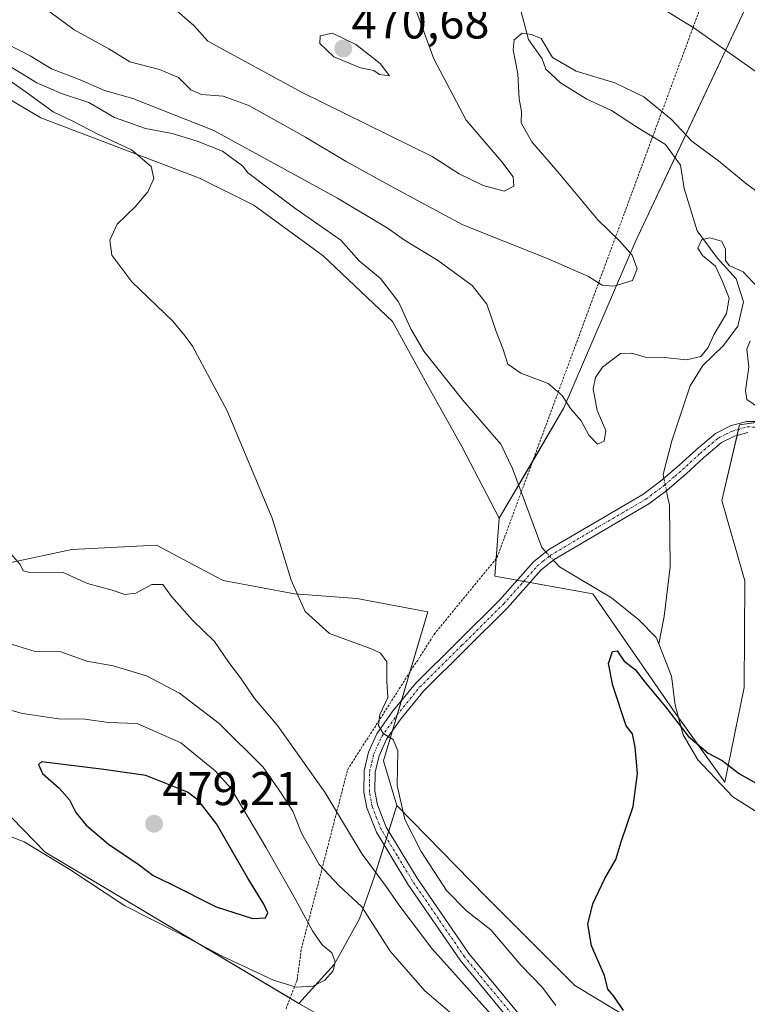
# Model space of a CAD drawing. Units: metres. Extents: x 641797 to 645263, y 4718316 to 4720700.
# Drawn here: x 645027 to 645180, y 4718793 to 4719001 of the extents above; entities that cross this region are included whole.
import ezdxf
from ezdxf.enums import TextEntityAlignment as Align

# ---------------------------------------------------------------- set-up
doc = ezdxf.new("R2010")
doc.units = ezdxf.units.M
doc.header["$MEASUREMENT"] = 0
doc.linetypes.add('TRAZO_Y_PUNTO', pattern=[1, 0.5, -0.25, 0, -0.25])
doc.linetypes.add('TRAZOS', pattern=[0.75, 0.5, -0.25])
for name, color, linetype, lineweight in [('Alambrada', 19, 'TRAZOS', 0), ('Camino', 19, 'Continuous', 0), ('Camino Cxs', 19, 'Continuous', 0), ('Camino eje', 39, 'TRAZO_Y_PUNTO', 13), ('Carátula', 7, 'Continuous', 5), ('Corriente natural lineal', 142, 'Continuous', 13), ('Corriente natural lineal oculto', 19, 'TRAZO_Y_PUNTO', 13), ('Cultivos herbáceos CxS', 92, 'Continuous', 0), ('Curva de nivel maestra', 36, 'Continuous', 30), ('Curva de nivel normal', 36, 'Continuous', 0), ('Matorral', 135, 'Continuous', 0), ('Matorral CxS', 135, 'Continuous', 0), ('Punto de cota en terreno', 7, 'Continuous', 0), ('Rótulo de punto de cota en terreno', 19, 'Continuous', 0)]:
    doc.layers.add(name, color=color, linetype=linetype, lineweight=lineweight)
doc.styles.add('Arial', font='txt', dxfattribs={"height": 0.2})

# ---------------------------------------------------------------- blocks, each defined once
blk = doc.blocks.new('*U154')
at = {"layer": 'Matorral CxS', "color": 135, "linetype": 'Continuous', "lineweight": 0}
blk.add_polyline3d([(645250.23, 4718973.21, 466.11), (645252.21, 4718878.35, 452.8), (645237.16, 4718888.09, 453.61), (645214.57, 4718902.21, 455.62), (645185.4, 4718916.34, 454.91), (645178.81, 4718915.39, 453.74), (645175.04, 4718899.39, 453.59), (645179.94, 4718882.37, 453.15), (645179.75, 4718859.84, 452.76), (645175.7, 4718839.78, 449.2), (645164.84, 4718854.97, 450.22), (645147.75, 4718879.61, 450.65), (645127.04, 4718883.38, 451.6), (645127.98, 4718895.62, 451.5), (645141.68, 4718919.02, 454.61), (645156.74, 4718954.05, 459.25), (645183.52, 4719010.96, 469.99), (645243.75, 4718976.13, 465.89), (645250.23, 4718973.21, 466.11)], close=True, dxfattribs=at)
blk.add_polyline3d([(645120.45, 4718773.21, 467.78), (645085.62, 4718792.99, 468.91), (645093.06, 4718801.19, 469.65), (645098.46, 4718810.9, 465.77), (645101.52, 4718819.7, 460.67), (645106.33, 4718834.89, 454.98), (645125.16, 4718815.59, 452.51), (645135.51, 4718805.23, 452.38), (645143.98, 4718796.75, 451.96), (645162.8, 4718785.45, 449.64)], dxfattribs=at)
blk = doc.blocks.new('*U161')
at = {"layer": 'Cultivos herbáceos CxS', "color": 92, "linetype": 'Continuous', "lineweight": 0}
for points in [[(645015.03, 4718989.78, 455.97), (645031.03, 4718980.36, 455.33), (645064.63, 4718967.55, 454.33), (645076.08, 4718961.89, 453.47), (645090.74, 4718951.16, 452.38), (645105.4, 4718937.26, 451.69), (645113.09, 4718923.32, 451.5), (645120.13, 4718910.65, 451.36), (645127.98, 4718895.62, 451.5), (645127.04, 4718883.38, 451.6), (645147.75, 4718879.61, 450.65), (645164.84, 4718854.97, 450.22), (645175.7, 4718839.78, 449.2), (645179.75, 4718859.84, 452.76), (645179.94, 4718882.37, 453.15), (645175.04, 4718899.39, 453.59), (645178.81, 4718915.39, 453.74), (645185.4, 4718916.34, 454.91)], [(645162.8, 4718785.45, 449.64), (645143.98, 4718796.75, 451.96), (645135.51, 4718805.23, 452.38), (645125.16, 4718815.59, 452.51), (645106.33, 4718834.89, 454.98), (645103.51, 4718844.3, 455.2), (645112.92, 4718875.85, 453), (645097.86, 4718878.67, 453.6), (645084.68, 4718879.61, 454.9), (645069.62, 4718882.44, 457.01), (645068.02, 4718883.29, 457.14), (645055.51, 4718889.97, 458.47), (645037.62, 4718889.03, 458.9), (645024.44, 4718886.2, 460.09)], [(644853.14, 4718942.7, 477.24), (644920.91, 4718900.33, 473.88), (644977.38, 4718871.14, 471.54), (645013.15, 4718844.3, 471.15), (645031.97, 4718825, 470.06), (645085.62, 4718792.99, 468.91), (645120.45, 4718773.21, 467.78), (645146.8, 4718757.21, 465.95), (645169.39, 4718742.14, 464.45), (645181.74, 4718731.68, 463.55), (645200.64, 4718717.05, 463.2), (645208.71, 4718703.34, 464.39), (645209.87, 4718690.83, 465.69), (645214.57, 4718687.06, 466.55), (645219.28, 4718694.59, 466.86), (645230.57, 4718706.83, 466.99), (645254.1, 4718727.55, 467.23), (645255.35, 4718728.35, 467.26), (645262.51, 4718386.39, 453.97)]]:
    blk.add_polyline3d(points, dxfattribs=at)
blk = doc.blocks.new('*U170')
at = {"layer": 'Curva de nivel normal', "color": 36, "linetype": 'Continuous', "lineweight": 0}
for points in [[(645118.9, 4718789.98, 465), (645112.23, 4718795.68, 465), (645104.94, 4718804.04, 465), (645098.96, 4718813.45, 465), (645094.05, 4718817.92, 465), (645089.93, 4718822.4, 465), (645086.19, 4718829.04, 465), (645084.32, 4718833.65, 465), (645081.73, 4718837.71, 465), (645078.1, 4718842.96, 465), (645068.79, 4718852.21, 465), (645060.39, 4718858.62, 465), (645053.4, 4718862.3, 465), (645046.34, 4718864.42, 465), (645040.75, 4718865.39, 465), (645035.3, 4718867.38, 465), (645029.85, 4718867.42, 465), (645024.33, 4718869.13, 465)], [(645058.84, 4719003.86, 465), (645063.41, 4718999.88, 465), (645066.36, 4718996.58, 465), (645086.33, 4718985.71, 465), (645113.8, 4718972.16, 465), (645119.49, 4718968.5, 465), (645124.62, 4718966, 465), (645129.05, 4718964.83, 465), (645131.09, 4718965.87, 465), (645130.96, 4718967.9, 465), (645128.52, 4718971.04, 465), (645121.02, 4718979.86, 465), (645114.13, 4718992.82, 465), (645106.98, 4719012.53, 465)], [(645155.87, 4719007.54, 465), (645169.12, 4718999.36, 465), (645183.99, 4718988.89, 465)]]:
    blk.add_polyline3d(points, dxfattribs=at)
blk = doc.blocks.new('*U181')
at = {"layer": 'Curva de nivel normal', "color": 36, "linetype": 'Continuous', "lineweight": 0}
for points in [[(645183.01, 4718918.92, 455), (645180.35, 4718920.76, 455), (645180.04, 4718922.64, 455), (645180.74, 4718927.61, 455), (645180.37, 4718931.44, 455), (645181.04, 4718933.14, 455)], [(645182.73, 4718944.35, 455), (645179.54, 4718947.75, 455), (645176.64, 4718949.08, 455), (645175.82, 4718950.15, 455), (645175.85, 4718952.62, 455), (645174.97, 4718954.22, 455), (645172.52, 4718954.97, 455), (645170.86, 4718954.62, 455), (645170.01, 4718952.8, 455), (645170.96, 4718951.2, 455), (645173.71, 4718948.95, 455), (645175.17, 4718945.74, 455), (645176.6, 4718942.18, 455), (645176.01, 4718938.96, 455), (645173.36, 4718934.47, 455), (645172.18, 4718931.74, 455), (645170.59, 4718929.86, 455), (645167.56, 4718929.15, 455), (645162.96, 4718929.62, 455), (645158.82, 4718929.74, 455), (645156, 4718930.57, 455), (645153.6, 4718930.52, 455), (645149.83, 4718927.58, 455), (645148.34, 4718925.39, 455), (645147.83, 4718922.98, 455), (645148.72, 4718918.42, 455), (645150.5, 4718914.17, 455), (645150.2, 4718911.93, 455), (645148.74, 4718911.31, 455), (645146.94, 4718913.18, 455), (645145.32, 4718916.27, 455), (645143.04, 4718918.88, 455), (645141.26, 4718921.63, 455), (645138.3, 4718924.11, 455), (645132.54, 4718926.31, 455), (645129.8, 4718928.2, 455), (645128.78, 4718931.56, 455), (645127.32, 4718935.13, 455), (645125.35, 4718940.91, 455), (645122.26, 4718944.88, 455), (645114.91, 4718950.23, 455), (645107.93, 4718954.45, 455), (645104.48, 4718956.91, 455), (645093.77, 4718963.37, 455), (645067.62, 4718977.66, 455), (645050.49, 4718984.41, 455), (645044.55, 4718986.1, 455), (645039.39, 4718988.39, 455), (645033.31, 4718990.68, 455), (645028.81, 4718993.48, 455), (645024.03, 4718995.91, 455)], [(645020.6, 4718990.87, 455), (645027.97, 4718985.76, 455), (645033.69, 4718981.63, 455), (645037.67, 4718979.72, 455), (645043.24, 4718976.82, 455), (645050.24, 4718973.58, 455), (645054.42, 4718970.05, 455), (645054.94, 4718967.54, 455), (645053.66, 4718964.71, 455), (645051.02, 4718961.54, 455), (645047.22, 4718957.82, 455), (645045.68, 4718954.49, 455), (645046.04, 4718951.31, 455), (645050.28, 4718945.66, 455), (645058.97, 4718937.34, 455), (645061.61, 4718934.17, 455), (645063.14, 4718932.03, 455), (645070.44, 4718918.33, 455), (645079.95, 4718895.67, 455), (645084, 4718882.53, 455), (645086.92, 4718875.94, 455), (645092.13, 4718871.25, 455), (645101.11, 4718867.92, 455), (645102.91, 4718867.09, 455), (645104.24, 4718865.23, 455), (645104.2, 4718861.14, 455), (645104.4, 4718857.73, 455), (645102.75, 4718854.1, 455), (645102.48, 4718851.77, 455), (645103.41, 4718850.06, 455), (645105.58, 4718848.83, 455), (645106.54, 4718846.45, 455), (645106.37, 4718839.1, 455), (645108.05, 4718831.92, 455), (645111.49, 4718825.13, 455), (645116.87, 4718816.88, 455), (645121.07, 4718812.59, 455), (645126.18, 4718808.57, 455), (645132.61, 4718801.02, 455), (645137.11, 4718796.35, 455), (645139.95, 4718792.53, 455)]]:
    blk.add_polyline3d(points, dxfattribs=at)
blk = doc.blocks.new('*U199')
at = {"layer": 'Curva de nivel normal', "color": 36, "linetype": 'Continuous', "lineweight": 0}
for points in [[(645132.51, 4718783.76, 460), (645113.73, 4718804.64, 460), (645106.75, 4718813.86, 460), (645104.11, 4718817.74, 460), (645099.01, 4718824.59, 460), (645091.11, 4718837.68, 460), (645081.12, 4718851.76, 460), (645076.23, 4718857.48, 460), (645073.3, 4718861.9, 460), (645070.81, 4718865.15, 460), (645067.78, 4718869.56, 460), (645063.12, 4718874.06, 460), (645058.71, 4718879.09, 460), (645056.83, 4718881.59, 460), (645054.53, 4718881.63, 460), (645051.16, 4718879.77, 460), (645048.83, 4718879.5, 460), (645046.11, 4718880.44, 460), (645040.94, 4718881.83, 460), (645035.75, 4718884.15, 460), (645028.44, 4718884.21, 460), (645027.3, 4718884.54, 460), (645026.65, 4718885.88, 460), (645023.22, 4718889.78, 460)], [(645028.41, 4719006.23, 460), (645038.12, 4718999, 460), (645045.4, 4718994.94, 460), (645049.85, 4718992.2, 460), (645056.12, 4718990.56, 460), (645060.18, 4718988.87, 460), (645062.74, 4718986.28, 460), (645065.06, 4718985.27, 460), (645069.61, 4718984.92, 460), (645075.02, 4718982.95, 460), (645087.04, 4718976.29, 460), (645095.62, 4718971.09, 460), (645106.14, 4718965.3, 460), (645120.3, 4718957.69, 460), (645138.32, 4718950.55, 460), (645146.86, 4718946.76, 460), (645149.75, 4718944.98, 460), (645152.2, 4718944.74, 460), (645156.14, 4718945.95, 460), (645157.16, 4718948.38, 460), (645156.06, 4718951.29, 460), (645153.42, 4718954.32, 460), (645148.86, 4718958.76, 460), (645140.39, 4718968.95, 460), (645134.9, 4718975.25, 460), (645132.61, 4718979.32, 460), (645132.67, 4718981.71, 460), (645132.21, 4718984.38, 460), (645131.91, 4718989.68, 460), (645130.92, 4718994.73, 460), (645131.12, 4718996.83, 460), (645132.82, 4718998.29, 460), (645134.82, 4718997.97, 460), (645136.82, 4718997.14, 460), (645139.25, 4718993.12, 460), (645144.28, 4718990.25, 460), (645152.41, 4718987.74, 460), (645158.58, 4718984.79, 460), (645164.32, 4718980.03, 460), (645168.72, 4718975.42, 460), (645174.34, 4718971.28, 460), (645180.31, 4718966.29, 460), (645184.79, 4718963.09, 460)]]:
    blk.add_polyline3d(points, dxfattribs=at)
blk = doc.blocks.new('*U200')
at = {"layer": 'Curva de nivel normal', "color": 36, "linetype": 'Continuous', "lineweight": 0}
blk.add_polyline3d([(645013.22, 4718858.23, 470), (645027.16, 4718854.3, 470), (645034.78, 4718853.18, 470), (645040.36, 4718853.14, 470), (645045.33, 4718852.44, 470), (645051.46, 4718852.19, 470), (645060.68, 4718848.12, 470), (645067.93, 4718842.23, 470), (645071.23, 4718838.52, 470), (645078.61, 4718826.06, 470), (645084.86, 4718815.14, 470), (645088.52, 4718808.34, 470), (645090.54, 4718805.41, 470), (645092.61, 4718803.66, 470), (645093.3, 4718801.78, 470), (645092.84, 4718799.91, 470), (645091.14, 4718797.9, 470), (645088.56, 4718796.67, 470), (645085.02, 4718796.45, 470), (645080.22, 4718797.9, 470), (645069.41, 4718802.98, 470), (645060.12, 4718807.91, 470), (645048.84, 4718813.63, 470), (645037.19, 4718821.31, 470), (645027.5, 4718827.16, 470), (645009.74, 4718834, 470)], dxfattribs=at)
blk = doc.blocks.new('*U204')
at = {"layer": 'Curva de nivel maestra', "color": 36, "linetype": 'Continuous', "lineweight": 30}
blk.add_polyline3d([(645154.24, 4718791.49, 450), (645152.22, 4718794.49, 450), (645150.95, 4718795.98, 450), (645150.28, 4718798.88, 450), (645147.52, 4718805.15, 450), (645146.73, 4718809.74, 450), (645147.76, 4718814.06, 450), (645150.31, 4718819.4, 450), (645152.62, 4718823.46, 450), (645153.76, 4718827.18, 450), (645156.34, 4718834.68, 450), (645157.24, 4718841.62, 450), (645156.7, 4718847.23, 450), (645156.18, 4718850.01, 450), (645154.82, 4718851.73, 450), (645152, 4718860.26, 450), (645151.06, 4718864.92, 450), (645151.94, 4718867.44, 450), (645152.91, 4718867.6, 450), (645154.38, 4718865.37, 450), (645156.74, 4718863.65, 450), (645158.88, 4718860.79, 450), (645163.13, 4718855.72, 450), (645167.96, 4718849.55, 450), (645172.17, 4718845.96, 450), (645175.1, 4718844.4, 450), (645178.8, 4718841.53, 450), (645182.79, 4718839.31, 450)], dxfattribs=at)
blk = doc.blocks.new('5PATER')
at = {"layer": 'Carátula', "linetype": 'Continuous', "lineweight": 5}
h = blk.add_hatch(color=250, dxfattribs=at)
edge = h.paths.add_edge_path()
edge.add_ellipse((0, 0.01), major_axis=(-1.33, -1.34), ratio=0.999422, start_angle=0, end_angle=360)
blk = doc.blocks.new('*U215')
at = {"layer": 'Camino Cxs', "color": 19, "linetype": 'Continuous', "lineweight": 0}
for points in [[(645180.56, 4718913.78, 453.83), (645177.71, 4718912.99, 453.47), (645174.99, 4718911.63, 453.22), (645171.21, 4718908.45, 452.81), (645167.53, 4718905.06, 452.19), (645163.45, 4718901.54, 451.79), (645159.64, 4718898.7, 451.68), (645139.6, 4718886.93, 451.14), (645136.87, 4718884.71, 451.19), (645129.75, 4718876.68, 451.58), (645112.02, 4718859.12, 453.72), (645107.24, 4718853.24, 454.26), (645104.14, 4718848.88, 455.01), (645102.57, 4718845.4, 455.27), (645101.73, 4718841.92, 455.61), (645101.71, 4718837.86, 455.99), (645102.21, 4718835.03, 456.02), (645104.09, 4718830.29, 456.05), (645110.65, 4718819.51, 456.59), (645121.57, 4718803.56, 457.39), (645135.03, 4718787.25, 458.65)], [(645133.32, 4718785.67, 459.5), (645119.71, 4718802.16, 458.26), (645108.69, 4718818.24, 457.09), (645102, 4718829.25, 456.47), (645099.96, 4718834.38, 456.67), (645099.38, 4718837.66, 456.2), (645099.4, 4718842.21, 455.7), (645100.37, 4718846.16, 455.45), (645102.11, 4718850.05, 455.12), (645105.38, 4718854.65, 454.48), (645110.29, 4718860.69, 453.85), (645128.06, 4718878.28, 451.62), (645135.25, 4718886.4, 451.25), (645137.8, 4718888.46, 451.15), (645138.46, 4718889, 451.14), (645158.35, 4718900.65, 451.79), (645162.12, 4718903.46, 451.71), (645165.98, 4718906.8, 452.03), (645169.67, 4718910.2, 452.6), (645173.7, 4718913.59, 452.96), (645176.87, 4718915.18, 453.51), (645180.26, 4718916.12, 453.94), (645183.91, 4718916.07, 454.54)]]:
    blk.add_polyline3d(points, dxfattribs=at)
blk = doc.blocks.new('*U218')
at = {"layer": 'Camino eje', "color": 39, "linetype": 'TRAZO_Y_PUNTO', "lineweight": 13}
blk.add_polyline3d([(645134.18, 4718786.46, 459.07), (645120.64, 4718802.86, 457.75), (645115.13, 4718810.9, 457.18), (645109.67, 4718818.88, 456.85), (645106.39, 4718824.27, 456.6), (645103.05, 4718829.77, 456.27), (645102.11, 4718832.14, 456.24), (645101.09, 4718834.71, 456.33), (645100.55, 4718837.76, 456.11), (645100.57, 4718842.07, 455.67), (645101.05, 4718844.04, 455.48), (645101.47, 4718845.78, 455.37), (645102.26, 4718847.52, 455.22), (645103.13, 4718849.47, 455.06), (645106.31, 4718853.95, 454.36), (645111.16, 4718859.91, 453.79), (645120.04, 4718868.7, 452.72), (645128.91, 4718877.48, 451.6), (645132.47, 4718881.5, 451.33), (645136.06, 4718885.56, 451.21), (645137.34, 4718886.59, 451.17), (645138.81, 4718887.79, 451.14), (645149.07, 4718893.87, 451.61), (645159, 4718899.68, 451.73), (645160.84, 4718901.05, 451.71), (645162.98, 4718902.67, 451.75), (645165.16, 4718904.55, 451.91), (645166.76, 4718905.93, 452.02), (645170.44, 4718909.33, 452.68), (645174.35, 4718912.61, 453.08), (645175.93, 4718913.41, 453.22), (645177.29, 4718914.09, 453.44), (645180.41, 4718914.95, 453.88), (645182.24, 4718914.93, 454.11)], dxfattribs=at)

msp = doc.modelspace()

# ---------------------------------------------------------------- linework, layer by layer
at = {"layer": 'Alambrada', "color": 19, "linetype": 'TRAZOS', "lineweight": 0}
msp.add_polyline3d([(645082.9, 4718791.85, 469), (645085.26, 4718797.96, 471.87), (645086.17, 4718804.66, 471.94), (645095.94, 4718842.47, 457.2), (645114.21, 4718871.06, 453.37), (645127.53, 4718887.33, 453.03), (645132.65, 4718901.19, 457.28), (645160.42, 4718976.33, 466.82), (645173.55, 4719011.88, 470.93), (645184.89, 4719041.61, 469.5), (645191.1, 4719057.89, 469.69), (645193.16, 4719063.82, 472.77), (645195.87, 4719071.67, 471.89), (645200.42, 4719084.38, 474.22), (645200.53, 4719091.82, 476.54), (645201.13, 4719094.48, 474.41), (645210.17, 4719119.29, 474.6)], dxfattribs=at)
at = {"layer": 'Camino', "color": 19, "linetype": 'Continuous', "lineweight": 0}
for points in [[(645133.32, 4718785.67, 459.5), (645119.71, 4718802.16, 458.26), (645108.69, 4718818.24, 457.09), (645102, 4718829.25, 456.47), (645099.96, 4718834.38, 456.67), (645099.38, 4718837.66, 456.2), (645099.4, 4718842.21, 455.7), (645100.37, 4718846.16, 455.45), (645102.11, 4718850.05, 455.12), (645105.38, 4718854.65, 454.48), (645110.29, 4718860.69, 453.85), (645128.06, 4718878.28, 451.62), (645135.25, 4718886.4, 451.25), (645137.8, 4718888.46, 451.15), (645138.46, 4718889, 451.14), (645158.35, 4718900.65, 451.79), (645162.12, 4718903.46, 451.71), (645165.98, 4718906.8, 452.03), (645169.67, 4718910.2, 452.6), (645173.7, 4718913.59, 452.96), (645176.87, 4718915.18, 453.51), (645180.26, 4718916.12, 453.94), (645183.91, 4718916.07, 454.54), (645187.56, 4718915.26, 454.96)], [(645180.56, 4718913.78, 453.83), (645177.71, 4718912.99, 453.47), (645174.99, 4718911.63, 453.22), (645171.21, 4718908.45, 452.81), (645167.53, 4718905.06, 452.19), (645163.45, 4718901.54, 451.79), (645159.64, 4718898.7, 451.68), (645139.6, 4718886.93, 451.14), (645136.87, 4718884.71, 451.19), (645129.75, 4718876.68, 451.58), (645112.02, 4718859.12, 453.72), (645107.24, 4718853.24, 454.26), (645104.14, 4718848.88, 455.01), (645102.57, 4718845.4, 455.27), (645101.73, 4718841.92, 455.61), (645101.71, 4718837.86, 455.99), (645102.21, 4718835.03, 456.02), (645104.09, 4718830.29, 456.05), (645110.65, 4718819.51, 456.59), (645121.57, 4718803.56, 457.39), (645135.03, 4718787.25, 458.65)]]:
    msp.add_polyline3d(points, dxfattribs=at)
at = {"layer": 'Corriente natural lineal', "color": 142, "linetype": 'Continuous', "lineweight": 13}
for points in [[(645132.52, 4719003.06, 460.06), (645134.16, 4718996.89, 459.93), (645137.08, 4718992.86, 459.7), (645137.86, 4718990.65, 459.51), (645140.92, 4718987.78, 459.15), (645146.49, 4718984.27, 458.96), (645151.72, 4718981.92, 458.71), (645157.23, 4718978.3, 458.58), (645163.11, 4718974.69, 458.39), (645166.31, 4718970.34, 457.13), (645167.07, 4718965.43, 456.48), (645169.87, 4718956.46, 455.49), (645174.04, 4718950.7, 454.97), (645178.08, 4718946.26, 454.5), (645179.64, 4718941.42, 454.02), (645178.46, 4718936.26, 454.15), (645175.4, 4718932.19, 453.68), (645171.02, 4718927.93, 453.53), (645168.33, 4718923.65, 452.8), (645164.49, 4718911.99, 452.84), (645162.64, 4718904.87, 451.96), (645162.81, 4718904.05, 451.82)], [(645021.06, 4718993.35, 453.99), (645030.21, 4718987.72, 453.81), (645035.43, 4718985.53, 453.72), (645041.18, 4718983.56, 453.21), (645046.64, 4718980.41, 453.52), (645053.19, 4718978.08, 453.15), (645058.82, 4718977.01, 453.22), (645064.14, 4718975.4, 453.26), (645069.47, 4718973.31, 452.92), (645073.76, 4718970.15, 453.24), (645074.79, 4718968.79, 453.1), (645084.76, 4718961.27, 452.7), (645094.5, 4718954.49, 452.36), (645098.39, 4718950.1, 452.2), (645102.9, 4718946.36, 451.98), (645106.68, 4718941.39, 451.82), (645109.26, 4718935.71, 451.9), (645112.04, 4718930.99, 451.78), (645120.26, 4718920.63, 451.65), (645128.35, 4718911.28, 451.31), (645130.81, 4718906.19, 451.22), (645136.99, 4718889.45, 451.16), (645137.85, 4718888.5, 451.15)], [(645163.34, 4718901.46, 451.78), (645163.51, 4718900.61, 451.8), (645163.97, 4718898.43, 451.86), (645164.12, 4718885.35, 451.37), (645162.86, 4718874.84, 450.85), (645161.72, 4718869.07, 450.78)], [(645139.42, 4718886.78, 451.14), (645139.94, 4718886.21, 451.14), (645140.73, 4718885.37, 451.13), (645151.7, 4718878.82, 450.49), (645157.54, 4718874.15, 451.11), (645161.2, 4718870.39, 450.82), (645161.72, 4718869.07, 450.78)], [(645161.72, 4718869.07, 450.78), (645164.38, 4718862.25, 450.89), (645165.17, 4718856.07, 450.49), (645166.86, 4718849.84, 449.71), (645169.96, 4718844.49, 449.5), (645177.39, 4718836.72, 449.06), (645194.35, 4718825.98, 448.79), (645199.29, 4718822.03, 448.96), (645202.57, 4718818.96, 448.41), (645217.37, 4718810.67, 448.13), (645227.99, 4718805.54, 448.07), (645236.99, 4718802.67, 447.82), (645242.76, 4718799.48, 448.24), (645245.2, 4718796.23, 448.06), (645247.29, 4718794.36, 447.6), (645251.72, 4718792.26, 447.14), (645254.01, 4718792.4, 447.15)]]:
    msp.add_polyline3d(points, dxfattribs=at)
at = {"layer": 'Corriente natural lineal oculto', "color": 19, "linetype": 'TRAZO_Y_PUNTO', "lineweight": 13}
for points in [[(645162.81, 4718904.05, 451.82), (645163.34, 4718901.46, 451.78)], [(645137.85, 4718888.5, 451.15), (645139.42, 4718886.78, 451.14)]]:
    msp.add_polyline3d(points, dxfattribs=at)
at = {"layer": 'Cultivos herbáceos CxS', "color": 92, "linetype": 'Continuous', "lineweight": 0}
for points in [[(645127.98, 4718895.62, 451.5), (645120.13, 4718910.65, 451.36), (645113.09, 4718923.32, 451.5), (645105.4, 4718937.26, 451.69), (645090.74, 4718951.17, 452.38), (645076.08, 4718961.89, 453.47), (645064.63, 4718967.55, 454.33), (645031.03, 4718980.36, 455.33), (645015.03, 4718989.78, 455.97), (645006.56, 4719002.02, 456.46), (644999.03, 4719007.67, 456.8), (644986.8, 4719007.67, 456.9), (644973.62, 4719007.67, 457.12), (644954.79, 4719018.97, 457.41), (644923.73, 4719027.44, 457.98), (644922.14, 4719029.03, 458.11), (644918.09, 4719033.09, 458.43), (644918.61, 4719033.82, 458.49), (644922.79, 4719039.68, 459.11), (644935.46, 4719037.74, 459.69), (644939.22, 4719057.46, 458.96), (644928.44, 4719075.46, 462.02), (644890.79, 4719099.94, 463.98), (644828.67, 4719127.25, 464.25)], [(645085.62, 4718792.99, 468.91), (645083.77, 4718794.1, 468.98), (645031.97, 4718825, 470.06), (645013.15, 4718844.31, 471.15), (644977.38, 4718871.14, 471.54), (644920.91, 4718900.33, 473.88), (644853.14, 4718942.7, 477.24)], [(645252.21, 4718878.35, 452.8), (645251.35, 4718878.91, 452.81), (645237.16, 4718888.09, 453.61), (645214.57, 4718902.21, 455.62), (645185.4, 4718916.34, 454.91), (645183.57, 4718916.08, 454.48), (645178.81, 4718915.39, 453.74), (645178.58, 4718914.44, 453.63), (645178.28, 4718913.15, 453.54), (645175.04, 4718899.39, 453.59), (645179.94, 4718882.37, 453.15), (645179.75, 4718859.84, 452.76), (645175.7, 4718839.78, 449.2), (645165.85, 4718853.55, 450.05), (645164.84, 4718854.97, 450.22), (645147.75, 4718879.61, 450.65), (645134.49, 4718882.03, 451.25), (645133.15, 4718882.27, 451.3), (645131.81, 4718882.51, 451.35), (645127.04, 4718883.38, 451.6), (645127.32, 4718887.08, 451.62), (645127.98, 4718895.62, 451.5)], [(645024.44, 4718886.21, 460.09), (645037.62, 4718889.03, 458.9), (645055.5, 4718889.97, 458.47), (645068.02, 4718883.29, 457.14), (645069.62, 4718882.44, 457.01), (645084.68, 4718879.61, 454.9), (645097.86, 4718878.67, 453.6), (645112.92, 4718875.85, 453), (645109.11, 4718863.08, 454), (645107.3, 4718857.01, 454.09), (645106.43, 4718854.09, 454.34), (645105.4, 4718850.66, 454.76), (645103.51, 4718844.31, 455.2), (645106.33, 4718834.89, 454.98)], [(645106.33, 4718834.89, 454.98), (645125.15, 4718815.59, 452.51), (645135.51, 4718805.23, 452.38), (645143.98, 4718796.75, 451.96), (645162.8, 4718785.46, 449.64), (645176.92, 4718775.1, 448.92), (645188.22, 4718767.56, 449.1), (645204.22, 4718759.09, 450.14), (645224.93, 4718770.39, 448.34), (645238.1, 4718777.92, 447.81), (645244.69, 4718786.4, 447.44), (645251.34, 4718792.44, 447.16), (645253.96, 4718794.82, 447.24)], [(645255.35, 4718728.36, 467.26), (645254.1, 4718727.55, 467.23), (645230.57, 4718706.83, 466.99), (645219.28, 4718694.59, 466.86), (645214.57, 4718687.06, 466.55), (645210.11, 4718690.63, 465.73), (645209.86, 4718690.83, 465.68), (645209.83, 4718691.17, 465.65), (645208.71, 4718703.34, 464.39), (645204.31, 4718710.81, 463.62), (645201.95, 4718714.82, 463.33), (645200.64, 4718717.05, 463.2), (645199.7, 4718717.78, 463.2), (645181.74, 4718731.68, 463.55), (645169.39, 4718742.14, 464.45), (645146.8, 4718757.21, 465.95), (645120.45, 4718773.22, 467.78), (645085.62, 4718792.99, 468.91)]]:
    msp.add_polyline3d(points, dxfattribs=at)
at = {"layer": 'Curva de nivel maestra', "color": 36, "linetype": 'Continuous', "lineweight": 30}
msp.add_polyline3d([(645075.83, 4718810.94, 475), (645078.55, 4718811.09, 475), (645079.02, 4718812.14, 475), (645078.2, 4718813.97, 475), (645074.81, 4718819.5, 475), (645068.23, 4718830.99, 475), (645064.31, 4718836, 475), (645062.09, 4718837.66, 475), (645053.25, 4718841.18, 475), (645044.39, 4718842.47, 475), (645031.19, 4718844.09, 475), (645030.59, 4718843.53, 475), (645031.4, 4718841.63, 475), (645034.94, 4718838.5, 475), (645037.15, 4718836.05, 475), (645038.48, 4718833.38, 475), (645040.62, 4718830.71, 475), (645045.39, 4718826.7, 475), (645051.86, 4718822.28, 475), (645054.84, 4718820.02, 475), (645058.5, 4718818.32, 475), (645068.16, 4718813.4, 475), (645075.83, 4718810.94, 475)], dxfattribs=at)
at = {"layer": 'Curva de nivel normal', "color": 36, "linetype": 'Continuous', "lineweight": 0}
msp.add_polyline3d([(645104.76, 4718989.26, 470), (645102.82, 4718991.81, 470), (645097.68, 4718995.89, 470), (645092.71, 4718998.27, 470), (645090.13, 4718997.68, 470), (645090.02, 4718996.08, 470), (645093, 4718993.23, 470), (645098.68, 4718990.9, 470), (645101.45, 4718990.34, 470), (645102.65, 4718989.54, 470), (645104.76, 4718989.26, 470)], dxfattribs=at)
at = {"layer": 'Matorral', "color": 135, "linetype": 'Continuous', "lineweight": 0}
for points in [[(645127.98, 4718895.62, 451.5), (645120.13, 4718910.65, 451.36), (645113.09, 4718923.32, 451.5), (645105.4, 4718937.26, 451.69), (645090.74, 4718951.17, 452.38), (645076.08, 4718961.89, 453.47), (645064.63, 4718967.55, 454.33), (645031.03, 4718980.36, 455.33), (645015.03, 4718989.78, 455.97), (645006.56, 4719002.02, 456.46), (644999.03, 4719007.67, 456.8), (644986.8, 4719007.67, 456.9), (644973.62, 4719007.67, 457.12), (644954.79, 4719018.97, 457.41), (644923.73, 4719027.44, 457.98), (644922.14, 4719029.03, 458.11), (644918.09, 4719033.09, 458.43), (644918.61, 4719033.82, 458.49), (644922.79, 4719039.68, 459.11), (644935.46, 4719037.74, 459.69), (644939.22, 4719057.46, 458.96), (644928.44, 4719075.46, 462.02), (644890.79, 4719099.94, 463.98), (644828.67, 4719127.25, 464.25)], [(645127.98, 4718895.62, 451.5), (645132.11, 4718902.67, 451.16), (645135.07, 4718907.73, 451.36), (645141.68, 4718919.02, 454.61), (645156.74, 4718954.05, 459.25), (645165.15, 4718971.92, 457.75), (645183.52, 4719010.97, 469.99)], [(645085.62, 4718792.99, 468.91), (645083.77, 4718794.1, 468.98), (645031.97, 4718825, 470.06), (645013.15, 4718844.31, 471.15), (644977.38, 4718871.14, 471.54), (644920.91, 4718900.33, 473.88), (644853.14, 4718942.7, 477.24)], [(645252.21, 4718878.35, 452.8), (645251.35, 4718878.91, 452.81), (645237.16, 4718888.09, 453.61), (645214.57, 4718902.21, 455.62), (645185.4, 4718916.34, 454.91), (645183.57, 4718916.08, 454.48), (645178.81, 4718915.39, 453.74), (645178.58, 4718914.44, 453.63), (645178.28, 4718913.15, 453.54), (645175.04, 4718899.39, 453.59), (645179.94, 4718882.37, 453.15), (645179.75, 4718859.84, 452.76), (645175.7, 4718839.78, 449.2), (645165.85, 4718853.55, 450.05), (645164.84, 4718854.97, 450.22), (645147.75, 4718879.61, 450.65), (645134.49, 4718882.03, 451.25), (645133.15, 4718882.27, 451.3), (645131.81, 4718882.51, 451.35), (645127.04, 4718883.38, 451.6), (645127.32, 4718887.08, 451.62), (645127.98, 4718895.62, 451.5)], [(645024.44, 4718886.21, 460.09), (645037.62, 4718889.03, 458.9), (645055.5, 4718889.97, 458.47), (645068.02, 4718883.29, 457.14), (645069.62, 4718882.44, 457.01), (645084.68, 4718879.61, 454.9), (645097.86, 4718878.67, 453.6), (645112.92, 4718875.85, 453), (645109.11, 4718863.08, 454), (645107.3, 4718857.01, 454.09), (645106.43, 4718854.09, 454.34), (645105.4, 4718850.66, 454.76), (645103.51, 4718844.31, 455.2), (645106.33, 4718834.89, 454.98)], [(645085.62, 4718792.99, 468.91), (645093.06, 4718801.2, 469.65), (645098.46, 4718810.91, 465.77), (645101.52, 4718819.7, 460.67), (645103.67, 4718826.49, 456.93), (645104.14, 4718827.97, 456.41), (645104.61, 4718829.44, 456.08), (645106.33, 4718834.89, 454.98)], [(645106.33, 4718834.89, 454.98), (645125.15, 4718815.59, 452.51), (645135.51, 4718805.23, 452.38), (645143.98, 4718796.75, 451.96), (645162.8, 4718785.46, 449.64), (645176.92, 4718775.1, 448.92), (645188.22, 4718767.56, 449.1), (645204.22, 4718759.09, 450.14), (645224.93, 4718770.39, 448.34), (645238.1, 4718777.92, 447.81), (645244.69, 4718786.4, 447.44), (645251.34, 4718792.44, 447.16), (645253.96, 4718794.82, 447.24)], [(645255.35, 4718728.36, 467.26), (645254.1, 4718727.55, 467.23), (645230.57, 4718706.83, 466.99), (645219.28, 4718694.59, 466.86), (645214.57, 4718687.06, 466.55), (645210.11, 4718690.63, 465.73), (645209.86, 4718690.83, 465.68), (645209.83, 4718691.17, 465.65), (645208.71, 4718703.34, 464.39), (645204.31, 4718710.81, 463.62), (645201.95, 4718714.82, 463.33), (645200.64, 4718717.05, 463.2), (645199.7, 4718717.78, 463.2), (645181.74, 4718731.68, 463.55), (645169.39, 4718742.14, 464.45), (645146.8, 4718757.21, 465.95), (645120.45, 4718773.22, 467.78), (645085.62, 4718792.99, 468.91)]]:
    msp.add_polyline3d(points, dxfattribs=at)
at = {"layer": 'Matorral CxS', "color": 135, "linetype": 'Continuous', "lineweight": 0}
for points in [[(645021.62, 4719108.42, 470.2), (645047.04, 4719094.29, 468.74), (645099.75, 4719064.63, 466.01), (645145.87, 4719029.8, 464.98), (645163.75, 4719026.03, 468.17), (645183.52, 4719010.96, 469.99), (645183.52, 4719010.96, 469.99), (645156.74, 4718954.05, 459.25), (645141.68, 4718919.02, 454.61), (645127.98, 4718895.62, 451.5), (645120.13, 4718910.65, 451.36), (645113.09, 4718923.32, 451.5), (645105.4, 4718937.26, 451.69), (645090.74, 4718951.16, 452.38), (645076.08, 4718961.89, 453.47), (645064.63, 4718967.55, 454.33), (645031.03, 4718980.36, 455.33), (645015.03, 4718989.78, 455.97)], [(645024.44, 4718886.2, 460.09), (645037.62, 4718889.03, 458.9), (645055.51, 4718889.97, 458.47), (645068.02, 4718883.29, 457.14), (645069.62, 4718882.44, 457.01), (645084.68, 4718879.61, 454.9), (645097.86, 4718878.67, 453.6), (645112.92, 4718875.85, 453), (645103.51, 4718844.3, 455.2), (645106.33, 4718834.89, 454.98), (645106.33, 4718834.89, 454.98), (645101.52, 4718819.7, 460.67), (645098.46, 4718810.9, 465.77), (645093.06, 4718801.19, 469.65), (645085.62, 4718792.99, 468.91), (645031.97, 4718825, 470.06), (645013.15, 4718844.3, 471.15)]]:
    msp.add_polyline3d(points, dxfattribs=at)

# ---------------------------------------------------------------- block references
at = {"layer": 'Camino Cxs', "color": 19, "linetype": 'Continuous', "lineweight": 0}
msp.add_blockref('*U215', (0, 0), dxfattribs=at)
at = {"layer": 'Camino eje', "color": 39, "linetype": 'TRAZO_Y_PUNTO', "lineweight": 13}
msp.add_blockref('*U218', (0, 0), dxfattribs=at)
at = {"layer": 'Cultivos herbáceos CxS', "color": 92, "linetype": 'Continuous', "lineweight": 0}
msp.add_blockref('*U161', (0, 0), dxfattribs=at)
at = {"layer": 'Curva de nivel maestra', "color": 36, "linetype": 'Continuous', "lineweight": 30}
msp.add_blockref('*U204', (0, 0), dxfattribs=at)
at = {"layer": 'Curva de nivel normal', "color": 36, "linetype": 'Continuous', "lineweight": 0}
for name in ['*U200', '*U170', '*U181', '*U199']:
    msp.add_blockref(name, (0, 0), dxfattribs=at)
at = {"layer": 'Matorral CxS', "color": 135, "linetype": 'Continuous', "lineweight": 0}
msp.add_blockref('*U154', (0, 0), dxfattribs=at)
at = {"layer": 'Punto de cota en terreno', "linetype": 'Continuous', "lineweight": 0}
for p in [(645095, 4718995, 470.68), (645055, 4718831, 479.21)]:
    msp.add_blockref('5PATER', p, dxfattribs=at)

# ---------------------------------------------------------------- texts
at = {"layer": 'Rótulo de punto de cota en terreno', "color": 19, "linetype": 'Continuous', "lineweight": 0, "style": 'Arial'}
for s, p in [('470,68', (645096.76, 4718994.95)), ('479,21', (645056.76, 4718832.76))]:
    msp.add_text(s, height=7, dxfattribs=at).set_placement(p, align=Align.BOTTOM_LEFT)

doc.saveas('drawing.dxf')
